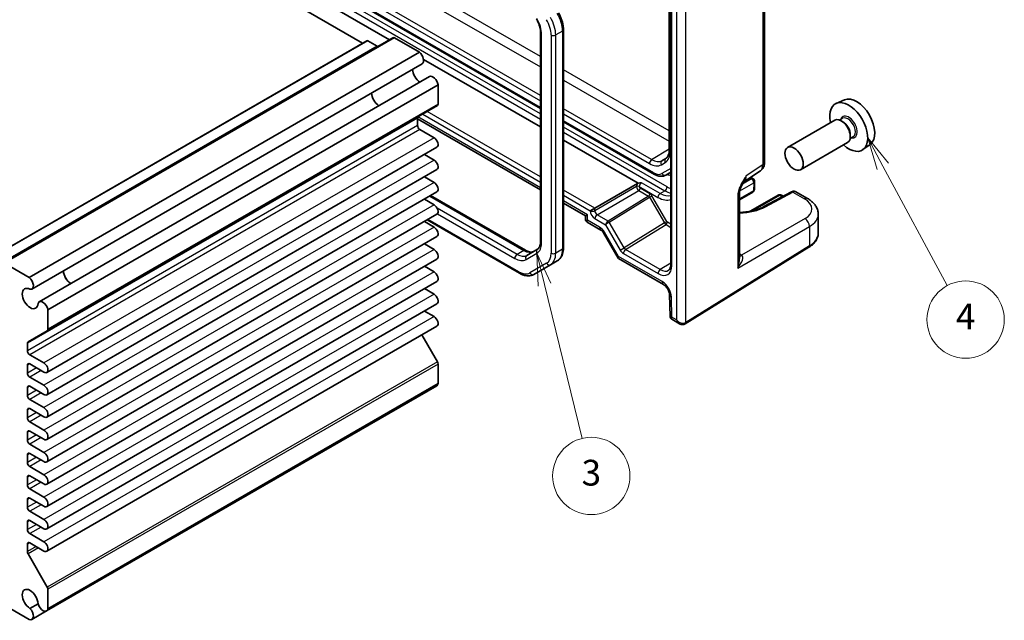
# Model space of a CAD drawing. Units: millimetres. Extents: x 29 to 3578, y 16 to 718.
# Drawn here: x 564 to 716, y 244 to 337 of the extents above; entities that cross this region are included whole.
import ezdxf

# ---------------------------------------------------------------- set-up
doc = ezdxf.new("R2010")
doc.units = ezdxf.units.MM
doc.header["$LTSCALE"] = 2
doc.layers.add('Symbol (TK)', color=100, linetype='Continuous', lineweight=18, true_color=0x00ff3f)
doc.layers.add('Visible (ISO)', color=7, linetype='Continuous', lineweight=35)
doc.layers.add('Visible Narrow (ISO)', color=7, linetype='Continuous', lineweight=25)
doc.styles.add('Note Text (TK2)', font='txt')

# ---------------------------------------------------------------- blocks, each defined once
blk = doc.blocks.new('バルーン3')
at = {"layer": 'Symbol (TK)', "color": 100, "true_color": 0x00ff40}
for p, q in [((322.559, 147.914), (321.965, 150.342)), ((323.045, 148.033), (321.965, 150.342)), ((321.965, 150.342), (322.073, 147.795)), ((322.559, 147.914), (325.479, 135.967))]:
    blk.add_line(p, q, dxfattribs=at)
at = {"layer": 'Symbol (TK)'}
blk.add_circle((326.188, 133.064), 3, dxfattribs=at)
at = {"layer": 'Symbol (TK)', "color": 7, "insert": (326.188, 133.058), "char_height": 2, "attachment_point": 5, "style": 'Note Text (TK2)'}
blk.add_mtext('3', dxfattribs=at)
blk = doc.blocks.new('バルーン4')
at = {"layer": 'Symbol (TK)', "color": 100, "true_color": 0x00ff40}
for p, q in [((348.811, 157.09), (347.624, 159.291)), ((349.251, 157.327), (347.624, 159.291)), ((347.624, 159.291), (348.37, 156.853)), ((348.811, 157.09), (353.802, 147.829))]:
    blk.add_line(p, q, dxfattribs=at)
at = {"layer": 'Symbol (TK)'}
blk.add_circle((355.222, 145.194), 3, dxfattribs=at)
at = {"layer": 'Symbol (TK)', "color": 7, "insert": (355.222, 145.177), "char_height": 2, "attachment_point": 5, "style": 'Note Text (TK2)'}
blk.add_mtext('4', dxfattribs=at)

msp = doc.modelspace()

# ---------------------------------------------------------------- linework, layer by layer
at = {"layer": 'Visible (ISO)'}
for p, q in [((616.8843, 333.2886), (559.343, 366.5101)), ((599.6937, 349.0049), (644.509, 323.1308)), ((664.7057, 348.8792), (664.7057, 298.9703)), ((664.4613, 347.4645), (664.4613, 316.6705)), ((679.2454, 347.4116), (679.2454, 314.7748)), ((602.0426, 344.7969), (621.0733, 333.8095)), ((644.509, 334.8765), (644.509, 302.4912)), ((648.0546, 335.3756), (648.0546, 301.5022)), ((617.5293, 333.661), (557.001, 298.7149)), ((621.6062, 334.1171), (561.0778, 299.1711)), ((619.147, 332.7988), (617.6793, 333.6461)), ((625.6986, 331.8739), (621.8562, 334.0923)), ((625.6986, 331.8739), (565.1703, 296.9279)), ((626.1148, 330.0813), (565.5864, 295.1352)), ((626.3343, 330.772), (644.509, 320.2789)), ((627.2597, 328.0982), (566.7314, 293.1521)), ((628.6041, 326.8415), (568.0758, 291.8954)), ((628.6041, 323.8336), (628.6041, 326.8415)), ((691.6435, 324.5), (690.3718, 323.9372)), ((628.5006, 323.6047), (567.9722, 288.6586)), ((625.4221, 320.5005), (625.4221, 321.6582)), ((625.4221, 321.53), (644.509, 310.5102)), ((648.0546, 321.0838), (662.1764, 312.9306)), ((690.1406, 321.3304), (682.8291, 317.1091)), ((691.348, 321.6233), (690.8808, 321.3535)), ((691.3881, 321.0884), (691.1406, 321.2313)), ((627.9854, 318.6124), (625.7757, 319.8882)), ((648.0546, 318.2319), (659.6204, 311.5543)), ((692.1406, 317.8663), (684.8291, 313.645)), ((692.998, 318.7654), (692.5308, 318.4956)), ((692.5548, 319.0676), (692.5548, 318.7818)), ((628.4229, 317.1402), (567.8946, 282.1941)), ((695.6371, 317.5829), (694.5138, 316.763)), ((627.9854, 315.1423), (626.4739, 316.0149)), ((628.4229, 313.6701), (567.8946, 278.724)), ((663.9264, 312.8068), (664.7057, 313.2567)), ((676.025, 311.7871), (678.6069, 313.4936)), ((627.9854, 311.6722), (626.4739, 312.5448)), ((677.4583, 312.2433), (677.0617, 312.4723)), ((677.7082, 311.7988), (677.6804, 310.5901)), ((628.4229, 310.2), (567.8946, 275.2539)), ((652.9136, 307.6933), (659.5237, 311.5097)), ((677.4305, 310.1685), (675.3556, 308.9706)), ((683.4062, 310.206), (679.1551, 307.9187)), ((684.1281, 310.2182), (685.909, 309.19)), ((627.9854, 308.2021), (626.4739, 309.0747)), ((627.4512, 309.639), (642.1703, 301.1409)), ((675.3556, 309.9711), (675.3556, 299.8639)), ((681.3611, 309.7013), (677.0141, 307.1915)), ((682.154, 309.5322), (681.8611, 309.7013)), ((648.0546, 308.4631), (651.469, 306.4918)), ((652.9136, 307.6933), (652.2127, 307.2886)), ((628.4229, 306.7298), (567.8946, 271.7838)), ((627.9854, 304.7319), (626.4739, 305.6046)), ((626.9108, 305.8569), (641.254, 297.5758)), ((651.469, 306.4918), (651.7619, 306.6609)), ((651.469, 306.4918), (651.469, 305.964)), ((651.719, 305.531), (653.8731, 304.2873)), ((687.5806, 306.7244), (687.5806, 303.8096)), ((628.4229, 303.2597), (567.8946, 268.3137)), ((654.2571, 303.8616), (656.5409, 299.9059)), ((627.9854, 301.2618), (626.4739, 302.1345)), ((644.0341, 301.322), (642.3596, 300.3552)), ((666.932, 289.7235), (686.1349, 301.6126)), ((628.4229, 299.7896), (567.8946, 264.8436)), ((647.1004, 299.5127), (646.0397, 298.9003)), ((656.5802, 299.8666), (663.5905, 295.8192)), ((565.1703, 296.9279), (561.3278, 299.1463)), ((627.9854, 297.7917), (626.4739, 298.6644)), ((643.454, 297.4074), (646.0397, 298.9003)), ((628.4229, 296.3195), (567.8946, 261.3735)), ((627.9854, 294.3216), (626.4739, 295.1943)), ((664.5042, 294.2636), (664.6056, 290.8531)), ((628.4229, 292.8494), (567.8946, 257.9034)), ((568.0758, 288.8875), (568.0758, 291.8954)), ((627.9854, 290.8515), (626.4739, 291.7242)), ((664.8555, 290.4349), (666.0531, 289.7434)), ((628.4229, 289.3793), (567.8946, 254.4332)), ((564.9973, 286.9411), (567.9722, 288.6586)), ((628.5006, 283.8355), (626.0806, 288.027)), ((564.8938, 285.5545), (564.8938, 286.7122)), ((567.4571, 283.6663), (565.2473, 284.9421)), ((564.8938, 282.0844), (564.8938, 283.3091)), ((565.2473, 283.5132), (567.4571, 282.2375)), ((628.6041, 280.4791), (628.6041, 283.487)), ((567.4571, 280.1962), (565.2473, 281.472)), ((564.8938, 278.6143), (564.8938, 279.839)), ((565.2473, 280.0431), (567.4571, 278.7674)), ((628.3847, 280.1253), (567.8564, 245.1792)), ((628.6041, 280.4791), (568.0758, 245.5331)), ((567.4571, 276.7261), (565.2473, 278.0019)), ((565.2473, 276.573), (567.4571, 275.2972)), ((564.8938, 275.1441), (564.8938, 276.3689)), ((567.4571, 273.256), (565.2473, 274.5318)), ((564.8938, 271.674), (564.8938, 272.8988)), ((565.2473, 273.1029), (567.4571, 271.8271)), ((567.4571, 269.7859), (565.2473, 271.0617)), ((564.8938, 268.2039), (564.8938, 269.4287)), ((565.2473, 269.6328), (567.4571, 268.357)), ((567.4571, 266.3158), (565.2473, 267.5916)), ((564.8938, 264.7338), (564.8938, 265.9586)), ((565.2473, 266.1627), (567.4571, 264.8869)), ((567.4571, 262.8457), (565.2473, 264.1214)), ((564.8938, 261.2637), (564.8938, 262.4885)), ((565.2473, 262.6926), (567.4571, 261.4168)), ((567.4571, 259.3756), (565.2473, 260.6513)), ((564.8938, 257.7936), (564.8938, 259.0183)), ((565.2473, 259.2225), (567.4571, 257.9467)), ((567.4571, 255.9054), (565.2473, 257.1812)), ((564.8938, 254.3905), (564.8938, 255.5482)), ((565.2473, 255.7524), (567.4571, 254.4766)), ((567.9722, 248.8894), (564.9973, 254.0421)), ((568.0758, 245.5331), (568.0758, 248.541)), ((561.3278, 246.074), (565.1703, 243.8556)), ((566.5404, 246.294), (565.279, 245.5657)), ((567.8564, 245.1792), (565.5864, 243.8687))]:
    msp.add_line(p, q, dxfattribs=at)
for centre, start, end in [((677.2083, 311.8103), 358.683659, 60), ((677.1805, 310.6016), 300, 358.683659), ((681.6111, 309.2683), 60, 120), ((651.969, 305.964), 180, 240)]:
    msp.add_arc(centre, 0.5, start, end, dxfattribs=at)
for centre, major_axis, ratio, start_param, end_param in [((617.6793, 333.4012), (-0.15, 0.2598), 0.57735027, 5.49778714, 6.28318531), ((621.8562, 333.6841), (-0.25, 0.433), 0.57735027, 5.49778714, 6.28318531), ((619.147, 333.0437), (0.15, -0.2598), 0.57735027, 5.49778714, 6.28318531), ((625.5523, 331.0555), (0.5625, -0.9743), 0.57735027, 0, 2.17115137), ((625.8464, 328.6043), (0.8648, -1.4978), 0.57735027, 3.98889302, 5.43588494), ((627.8222, 327.1239), (-0.5625, 0.9743), 0.57735027, 4.11203394, 6.28318531), ((619.4824, 324.93), (-0.85, 1.4722), 0.57735027, 0.83186719, 2.30972546), ((628.2506, 324.0377), (0.25, -0.433), 0.57735027, 0, 0.78539816), ((692.3144, 320.276), (2.075, -3.594), 0.57735027, 5.21524242, 10.49272085), ((693.5165, 320.97), (-2.0006, 3.4652), 0.57735027, 3.20349601, 6.22128195), ((625.7757, 321.4541), (-0.25, 0.433), 0.57735027, 0, 0.78539816), ((691.1406, 319.5983), (-1, 1.7321), 0.57735027, 3.14159265, 6.28318531), ((691.3881, 319.7412), (0.825, -1.4289), 0.57735027, 0.78539816, 2.35619449), ((625.7757, 320.2964), (-0.25, 0.433), 0.57735027, 0.78539816, 2.35619449), ((627.9854, 317.898), (0.4375, -0.7578), 0.57735027, 0, 2.35619449), ((627.9854, 314.4278), (0.4375, -0.7578), 0.57735027, 0, 2.35619449), ((627.9854, 310.9577), (0.4375, -0.7578), 0.57735027, 0, 2.35619449), ((627.9854, 307.4876), (0.4375, -0.7578), 0.57735027, 0, 2.35619449), ((627.9854, 304.0175), (0.4375, -0.7578), 0.57735027, 0, 2.35619449), ((627.9854, 300.5474), (0.4375, -0.7578), 0.57735027, 0, 2.35619449), ((657.2873, 300.613), (0.7294, 0.7294), 0.31783725, 2.44115372, 3.22655188), ((571.682, 297.3324), (0.8648, -1.4978), 0.57735027, 3.98889302, 5.43588494), ((571.682, 297.3324), (0.85, -1.4722), 0.57735027, 3.97345985, 5.45131811), ((565.0239, 296.1095), (0.5625, -0.9743), 0.57735027, 5.82423071, 8.45433667), ((627.9854, 297.0773), (0.4375, -0.7578), 0.57735027, 0, 2.35619449), ((565.3181, 293.6582), (0.8648, -1.4978), 0.57735027, 2.38812796, 7.03665), ((567.2939, 292.1778), (-0.5625, 0.9743), 0.57735027, 4.11203394, 6.7421399), ((627.9854, 293.6072), (0.4375, -0.7578), 0.57735027, 0, 2.35619449), ((627.9854, 290.1371), (0.4375, -0.7578), 0.57735027, 0, 2.35619449), ((567.7222, 289.0916), (0.25, -0.433), 0.57735027, 0, 0.78539816), ((565.2473, 286.5081), (-0.25, 0.433), 0.57735027, 0, 0.78539816), ((565.2473, 285.3504), (-0.25, 0.433), 0.57735027, 0.78539816, 2.35619449), ((565.2473, 283.105), (-0.25, 0.433), 0.57735027, 5.49778714, 7.06858347), ((567.4571, 282.9519), (0.4375, -0.7578), 0.57735027, 5.49778714, 8.6393798), ((628.2506, 283.6911), (-0.25, 0.433), 0.57735027, 3.92699082, 4.71238898), ((565.2473, 281.8802), (-0.25, 0.433), 0.57735027, 0.78539816, 2.35619449), ((565.2473, 279.6349), (-0.25, 0.433), 0.57735027, 5.49778714, 7.06858347), ((567.4571, 279.4818), (0.4375, -0.7578), 0.57735027, 5.49778714, 8.6393798), ((627.8222, 281.0996), (0.5625, -0.9743), 0.57735027, 0, 0.60035504), ((565.2473, 278.4101), (-0.25, 0.433), 0.57735027, 0.78539816, 2.35619449), ((565.2473, 276.1648), (-0.25, 0.433), 0.57735027, 5.49778714, 7.06858347), ((567.4571, 276.0117), (0.4375, -0.7578), 0.57735027, 5.49778714, 8.6393798), ((565.2473, 274.94), (-0.25, 0.433), 0.57735027, 0.78539816, 2.35619449), ((565.2473, 272.6947), (-0.25, 0.433), 0.57735027, 5.49778714, 7.06858347), ((567.4571, 272.5416), (0.4375, -0.7578), 0.57735027, 5.49778714, 8.6393798), ((565.2473, 271.4699), (-0.25, 0.433), 0.57735027, 0.78539816, 2.35619449), ((565.2473, 269.2245), (-0.25, 0.433), 0.57735027, 5.49778714, 7.06858347), ((567.4571, 269.0715), (0.4375, -0.7578), 0.57735027, 5.49778714, 8.6393798), ((565.2473, 267.9998), (-0.25, 0.433), 0.57735027, 0.78539816, 2.35619449), ((565.2473, 265.7544), (-0.25, 0.433), 0.57735027, 5.49778714, 7.06858347), ((567.4571, 265.6013), (0.4375, -0.7578), 0.57735027, 5.49778714, 8.6393798), ((565.2473, 264.5297), (-0.25, 0.433), 0.57735027, 0.78539816, 2.35619449), ((565.2473, 262.2843), (-0.25, 0.433), 0.57735027, 5.49778714, 7.06858347), ((567.4571, 262.1312), (0.4375, -0.7578), 0.57735027, 5.49778714, 8.6393798), ((565.2473, 261.0596), (-0.25, 0.433), 0.57735027, 0.78539816, 2.35619449), ((565.2473, 258.8142), (-0.25, 0.433), 0.57735027, 5.49778714, 7.06858347), ((567.4571, 258.6611), (0.4375, -0.7578), 0.57735027, 5.49778714, 8.6393798), ((565.2473, 257.5895), (-0.25, 0.433), 0.57735027, 0.78539816, 2.35619449), ((565.2473, 255.3441), (-0.25, 0.433), 0.57735027, 5.49778714, 7.06858347), ((567.4571, 255.191), (0.4375, -0.7578), 0.57735027, 5.49778714, 8.6393798), ((565.2473, 254.1864), (-0.25, 0.433), 0.57735027, 0.78539816, 1.57079633), ((565.3181, 246.9546), (-0.8648, 1.4978), 0.57735027, 3.95892429, 8.60744633), ((567.7222, 248.7451), (-0.25, 0.433), 0.57735027, 3.92699082, 4.71238898), ((567.2939, 246.1535), (0.5625, -0.9743), 0.57735027, 4.25343439, 6.88354035), ((565.0239, 244.843), (0.5625, -0.9743), 0.57735027, 5.68283027, 8.31293623)]:
    msp.add_ellipse(centre, major_axis=major_axis, ratio=ratio, start_param=start_param, end_param=end_param, dxfattribs=at)
msp.add_ellipse((683.8291, 315.377), major_axis=(1, -1.7321), ratio=0.57735027, dxfattribs=at)
for points, knots in [([(647.2834, 337.9951), (647.38, 337.8279), (647.469, 337.6562), (647.6298, 337.3077), (647.7017, 337.1308), (647.8267, 336.7753), (647.8798, 336.5967), (647.9659, 336.2413), (647.9988, 336.0644), (648.0432, 335.7156), (648.0546, 335.5436), (648.0546, 335.3756)], [2.35619449, 2.35619449, 2.35619449, 2.35619449, 2.513274123, 2.513274123, 2.670353756, 2.670353756, 2.827433388, 2.827433388, 2.984513021, 2.984513021, 3.141592654, 3.141592654, 3.141592654, 3.141592654]), ([(643.8511, 337.0657), (643.9352, 336.9201), (644.0126, 336.7707), (644.1521, 336.4685), (644.2141, 336.3158), (644.321, 336.0117), (644.366, 335.8603), (644.4378, 335.5635), (644.4647, 335.4181), (644.5003, 335.1381), (644.509, 335.0034), (644.509, 334.8765)], [2.35619449, 2.35619449, 2.35619449, 2.35619449, 2.513274123, 2.513274123, 2.670353756, 2.670353756, 2.827433388, 2.827433388, 2.984513021, 2.984513021, 3.141592654, 3.141592654, 3.141592654, 3.141592654]), ([(664.4613, 316.6705), (664.4613, 316.5386), (664.4525, 316.4142), (664.4195, 316.1844), (664.3952, 316.079), (664.3342, 315.89), (664.2976, 315.8064), (664.2158, 315.6612), (664.1707, 315.5997), (664.0745, 315.4958), (664.0234, 315.4534), (663.9686, 315.4185)], [3.141592654, 3.141592654, 3.141592654, 3.141592654, 3.293733242, 3.293733242, 3.44587383, 3.44587383, 3.598014418, 3.598014418, 3.750155006, 3.750155006, 3.902295594, 3.902295594, 3.902295594, 3.902295594]), ([(678.6069, 313.4936), (678.7032, 313.5572), (678.7902, 313.633), (678.9389, 313.7979), (679.0007, 313.8868), (679.1003, 314.0673), (679.1383, 314.159), (679.1957, 314.34), (679.2151, 314.4295), (679.24, 314.6048), (679.2454, 314.6907), (679.2454, 314.7748)], [0.03486413, 0.03486413, 0.03486413, 0.03486413, 0.184849139, 0.184849139, 0.334834148, 0.334834148, 0.484819157, 0.484819157, 0.634804167, 0.634804167, 0.784789176, 0.784789176, 0.784789176, 0.784789176]), ([(660.1826, 311.638), (660.1815, 311.6379), (660.1803, 311.6378), (660.0167, 311.6275), (659.8437, 311.6163), (659.6662, 311.5695), (659.642, 311.562), (659.6204, 311.5543)], [-0.000355334, -0.000355334, -0.000355334, -0.000355334, 0, 0, 0.0490193454, 0.0490193454, 0.0579402492, 0.0579402492, 0.0579402492, 0.0579402492]), ([(662.1764, 312.9306), (662.2885, 312.8658), (662.4031, 312.8098), (662.6358, 312.718), (662.754, 312.6822), (662.993, 312.6339), (663.1139, 312.6214), (663.3549, 312.6241), (663.4753, 312.6393), (663.7087, 312.7003), (663.8216, 312.7463), (663.9264, 312.8068)], [1.570796327, 1.570796327, 1.570796327, 1.570796327, 1.727875959, 1.727875959, 1.884955592, 1.884955592, 2.042035225, 2.042035225, 2.199114858, 2.199114858, 2.35619449, 2.35619449, 2.35619449, 2.35619449]), ([(676.0416, 311.8143), (675.9578, 311.6776), (675.8794, 311.5421), (675.7363, 311.2728), (675.6714, 311.1389), (675.5572, 310.8728), (675.5083, 310.7412), (675.4304, 310.4899), (675.4014, 310.3699), (675.3638, 310.1499), (675.3556, 310.0509), (675.3556, 309.9711)], [0.08780811, 0.08780811, 0.08780811, 0.08780811, 0.140829327, 0.140829327, 0.193850543, 0.193850543, 0.246871759, 0.246871759, 0.299892975, 0.299892975, 0.352914191, 0.352914191, 0.352914191, 0.352914191]), ([(684.1281, 310.2182), (684.0774, 310.2475), (684.0229, 310.2697), (683.9136, 310.299), (683.8589, 310.3061), (683.7542, 310.3086), (683.7041, 310.304), (683.6098, 310.2869), (683.5655, 310.2743), (683.4822, 310.2438), (683.4432, 310.2259), (683.4062, 310.206)], [-0.785398163, -0.785398163, -0.785398163, -0.785398163, -0.635299848, -0.635299848, -0.485201532, -0.485201532, -0.335103216, -0.335103216, -0.185004901, -0.185004901, -0.034906585, -0.034906585, -0.034906585, -0.034906585]), ([(685.909, 309.19), (686.095, 309.0826), (686.271, 308.9647), (686.5992, 308.7065), (686.7514, 308.566), (687.026, 308.2602), (687.1484, 308.0947), (687.354, 307.7381), (687.4369, 307.5468), (687.5504, 307.1452), (687.5806, 306.935), (687.5806, 306.7244)], [0, 0, 0, 0, 0.157079633, 0.157079633, 0.314159265, 0.314159265, 0.471238898, 0.471238898, 0.628318531, 0.628318531, 0.785398163, 0.785398163, 0.785398163, 0.785398163]), ([(679.1551, 307.9187), (678.9422, 307.8041), (678.7105, 307.6977), (678.2146, 307.5046), (677.9503, 307.418), (677.3954, 307.2679), (677.1047, 307.2045), (676.5048, 307.1032), (676.1954, 307.0655), (675.7073, 307.028), (675.5318, 307.0188), (675.3556, 307.0138)], [-1.571710759, -1.571710759, -1.571710759, -1.571710759, -1.419335578, -1.419335578, -1.266221396, -1.266221396, -1.112308664, -1.112308664, -0.957734197, -0.957734197, -0.872052537, -0.872052537, -0.872052537, -0.872052537]), ([(654.2571, 303.8616), (654.2329, 303.9034), (654.2069, 303.9441), (654.1525, 304.0212), (654.1241, 304.0575), (654.0672, 304.1239), (654.0386, 304.1539), (653.9837, 304.2062), (653.9574, 304.2284), (653.9103, 304.2643), (653.8894, 304.2779), (653.8731, 304.2873)], [3.926990817, 3.926990817, 3.926990817, 3.926990817, 4.08407045, 4.08407045, 4.241150082, 4.241150082, 4.398229715, 4.398229715, 4.555309348, 4.555309348, 4.71238898, 4.71238898, 4.71238898, 4.71238898]), ([(644.509, 302.4912), (644.509, 302.3642), (644.5003, 302.2449), (644.4677, 302.0258), (644.4437, 301.926), (644.3841, 301.7485), (644.3484, 301.6709), (644.2696, 301.5377), (644.2265, 301.4821), (644.1349, 301.3894), (644.0865, 301.3522), (644.0341, 301.322)], [3.141592654, 3.141592654, 3.141592654, 3.141592654, 3.298672286, 3.298672286, 3.455751919, 3.455751919, 3.612831552, 3.612831552, 3.769911184, 3.769911184, 3.926990817, 3.926990817, 3.926990817, 3.926990817]), ([(686.1349, 301.6126), (686.3075, 301.7195), (686.4685, 301.8352), (686.7633, 302.0838), (686.8972, 302.2167), (687.1335, 302.499), (687.236, 302.6484), (687.404, 302.9618), (687.4695, 303.1258), (687.5578, 303.4631), (687.5806, 303.6363), (687.5806, 303.8096)], [3.176499239, 3.176499239, 3.176499239, 3.176499239, 3.326597554, 3.326597554, 3.47669587, 3.47669587, 3.626794186, 3.626794186, 3.776892501, 3.776892501, 3.926990817, 3.926990817, 3.926990817, 3.926990817]), ([(642.1703, 301.1409), (642.2802, 301.0774), (642.3878, 301.0253), (642.5939, 300.944), (642.6923, 300.9149), (642.8759, 300.8777), (642.9609, 300.8698), (643.1157, 300.8715), (643.1854, 300.881), (643.3114, 300.914), (643.3679, 300.9373), (643.4203, 300.9676)], [1.570796327, 1.570796327, 1.570796327, 1.570796327, 1.727875959, 1.727875959, 1.884955592, 1.884955592, 2.042035225, 2.042035225, 2.199114858, 2.199114858, 2.35619449, 2.35619449, 2.35619449, 2.35619449]), ([(648.0546, 301.5022), (648.0546, 301.3341), (648.0432, 301.17), (647.9959, 300.8526), (647.96, 300.6992), (647.8617, 300.4068), (647.7993, 300.2677), (647.6462, 300.0091), (647.5554, 299.8897), (647.3467, 299.6785), (647.2287, 299.5868), (647.1004, 299.5127)], [3.141592654, 3.141592654, 3.141592654, 3.141592654, 3.298672286, 3.298672286, 3.455751919, 3.455751919, 3.612831552, 3.612831552, 3.769911184, 3.769911184, 3.926990817, 3.926990817, 3.926990817, 3.926990817]), ([(664.3474, 298.0379), (664.3852, 298.0612), (664.4204, 298.0897), (664.488, 298.1614), (664.5204, 298.2047), (664.5804, 298.3096), (664.6079, 298.3712), (664.6542, 298.5131), (664.673, 298.5934), (664.6987, 298.7704), (664.7057, 298.867), (664.7057, 298.9703)], [0.017447978, 0.017447978, 0.017447978, 0.017447978, 0.171007557, 0.171007557, 0.324567135, 0.324567135, 0.478126713, 0.478126713, 0.631686292, 0.631686292, 0.78524587, 0.78524587, 0.78524587, 0.78524587]), ([(641.254, 297.5758), (641.3995, 297.4918), (641.5473, 297.4197), (641.8459, 297.3019), (641.9966, 297.2563), (642.299, 297.1951), (642.4507, 297.1796), (642.7512, 297.183), (642.9, 297.2019), (643.1873, 297.277), (643.3257, 297.3334), (643.454, 297.4074)], [1.570796327, 1.570796327, 1.570796327, 1.570796327, 1.727875959, 1.727875959, 1.884955592, 1.884955592, 2.042035225, 2.042035225, 2.199114858, 2.199114858, 2.35619449, 2.35619449, 2.35619449, 2.35619449]), ([(664.5042, 294.2636), (664.5025, 294.3211), (664.4953, 294.3902), (664.4648, 294.549), (664.4404, 294.6398), (664.3723, 294.8337), (664.3274, 294.9371), (664.2204, 295.1422), (664.1577, 295.2437), (664.0233, 295.4298), (663.9517, 295.5145), (663.8127, 295.6558), (663.7452, 295.7136), (663.6505, 295.7824), (663.6189, 295.8028), (663.5905, 295.8192)], [3.17649924, 3.17649924, 3.17649924, 3.17649924, 3.38585049, 3.38585049, 3.61230297, 3.61230297, 3.85348848, 3.85348848, 4.10210867, 4.10210867, 4.34871345, 4.34871345, 4.58376006, 4.58376006, 4.71238898, 4.71238898, 4.71238898, 4.71238898]), ([(664.8555, 290.4349), (664.8309, 290.449), (664.8051, 290.4667), (664.7544, 290.5103), (664.7295, 290.5362), (664.685, 290.5947), (664.6656, 290.6273), (664.6352, 290.6941), (664.6241, 290.7283), (664.6098, 290.7937), (664.6065, 290.8248), (664.6056, 290.8531)], [0.7853981634, 0.7853981634, 0.7853981634, 0.7853981634, 0.7887690762, 0.7887690762, 0.792139989, 0.792139989, 0.7955109019, 0.7955109019, 0.7988818147, 0.7988818147, 0.8022527275, 0.8022527275, 0.8022527275, 0.8022527275]), ([(666.9067, 289.7084), (666.8489, 289.675), (666.7866, 289.6497), (666.6606, 289.6168), (666.597, 289.609), (666.4742, 289.6076), (666.4149, 289.614), (666.3022, 289.6368), (666.2487, 289.6532), (666.1471, 289.6933), (666.0989, 289.7169), (666.0531, 289.7434)], [0, 0, 0, 0, 0.157079633, 0.157079633, 0.314159265, 0.314159265, 0.471238898, 0.471238898, 0.628318531, 0.628318531, 0.785398163, 0.785398163, 0.785398163, 0.785398163]), ([(666.932, 289.7235), (666.9303, 289.7225), (666.9286, 289.7214), (666.9253, 289.7194), (666.9236, 289.7183), (666.9202, 289.7163), (666.9185, 289.7153), (666.9152, 289.7133), (666.9135, 289.7123), (666.9101, 289.7103), (666.9084, 289.7093), (666.9067, 289.7084)], [3.1066860685, 3.1066860685, 3.1066860685, 3.1066860685, 3.1136673856, 3.1136673856, 3.1206487026, 3.1206487026, 3.1276300196, 3.1276300196, 3.1346113366, 3.1346113366, 3.1415926536, 3.1415926536, 3.1415926536, 3.1415926536])]:
    msp.add_open_spline(points, degree=3, knots=knots, dxfattribs=at)
msp.add_open_spline([(659.6204, 311.5543), (659.5875, 311.5421), (659.5544, 311.5274), (659.5237, 311.5097)], degree=3, dxfattribs=at)
at = {"layer": 'Visible Narrow (ISO)'}
for p, q in [((644.509, 331.1919), (605.0169, 353.9927)), ((604.3345, 352.7827), (644.509, 329.5879)), ((600.2793, 349.8837), (644.509, 324.3477)), ((644.509, 325.1497), (600.6205, 350.4887)), ((644.509, 323.2999), (599.5902, 349.2338)), ((664.8521, 298.7662), (664.8521, 348.6751)), ((665.596, 348.2897), (665.596, 290.3455)), ((667.0345, 289.9517), (667.0345, 348.3042)), ((600.0065, 347.1972), (644.509, 321.5036)), ((644.509, 322.3201), (600.36, 347.8095)), ((664.6077, 316.4664), (664.6077, 347.2604)), ((678.9767, 347.0179), (678.9767, 314.3811)), ((644.6554, 302.287), (644.6554, 334.6724)), ((646.1404, 334.5591), (646.1404, 300.6857)), ((647.9081, 335.1715), (646.8475, 334.5591)), ((646.8475, 300.6857), (646.8475, 334.5591)), ((647.9081, 335.1715), (647.9081, 301.298)), ((617.6793, 333.6461), (557.151, 298.7001)), ((621.8562, 334.0923), (561.3278, 299.1463)), ((619.147, 332.7988), (558.6187, 297.8527)), ((664.4613, 319.6725), (648.0546, 329.1449)), ((648.0546, 327.5409), (664.4613, 318.0685)), ((628.6041, 323.8336), (568.0758, 288.8875)), ((644.509, 312.5457), (626.9274, 322.6964)), ((661.7249, 315.21), (648.0546, 323.1026)), ((625.4221, 321.6582), (564.8938, 286.7122)), ((644.509, 310.8484), (625.4725, 321.8391)), ((626.2265, 322.2918), (644.509, 311.7364)), ((648.0546, 322.3006), (661.3837, 314.605)), ((662.0728, 313.1595), (648.0546, 321.2529)), ((625.4221, 320.5005), (564.8938, 285.5545)), ((625.7757, 319.8882), (565.2473, 284.9421)), ((664.1314, 310.9911), (648.0546, 320.2731)), ((648.0546, 319.4566), (663.7778, 310.3788)), ((627.9854, 318.6124), (567.4571, 283.6663)), ((661.7249, 315.21), (664.4613, 316.9002)), ((627.9854, 315.1423), (567.4571, 280.1962)), ((663.2421, 314.4209), (663.838, 314.7649)), ((663.3335, 315.0507), (664.1327, 315.5588)), ((663.9293, 315.3947), (663.3335, 315.0507)), ((663.9293, 315.3947), (664.0002, 315.4398)), ((664.7057, 313.834), (663.3228, 313.0356)), ((678.9767, 314.3811), (676.4042, 312.6808)), ((627.9854, 311.6722), (567.4571, 276.7261)), ((663.0707, 309.9705), (660.1826, 311.638)), ((677.2083, 312.2185), (675.8098, 311.4111)), ((676.9251, 312.382), (677.2083, 312.2185)), ((652.9136, 307.6933), (648.0546, 310.4986)), ((659.3987, 311.0291), (652.9136, 307.285)), ((653.2671, 306.6727), (659.7522, 310.4169)), ((659.3987, 311.0334), (659.3987, 311.0291)), ((659.7522, 310.4169), (661.2549, 309.5493)), ((659.8192, 311.027), (659.8192, 311.0313)), ((659.8192, 311.0313), (662.7172, 309.3582)), ((661.4633, 309.9145), (659.9606, 310.7821)), ((663.0707, 309.9705), (663.7778, 310.3788)), ((677.534, 310.3868), (675.3556, 309.1291)), ((675.3992, 310.347), (677.5618, 311.5955)), ((677.5618, 311.5955), (677.534, 310.3868)), ((679.4044, 307.8936), (683.6555, 310.1808)), ((683.6555, 310.1808), (685.4337, 309.1542)), ((627.3048, 309.5544), (641.9203, 301.1161)), ((648.0546, 309.6893), (652.2127, 307.2886)), ((651.7619, 306.6609), (648.0546, 308.8013)), ((661.2549, 309.5493), (654.9947, 305.6781)), ((655.1484, 305.522), (661.4013, 309.3886)), ((661.4013, 309.3886), (661.7634, 309.5977)), ((661.4013, 309.3886), (663.7104, 305.3891)), ((664.0725, 305.5982), (661.7634, 309.5977)), ((675.087, 309.5774), (675.087, 298.3946)), ((677.4853, 307.2945), (681.6111, 309.6765)), ((681.6111, 309.6765), (682.0024, 309.4507)), ((627.9854, 308.2021), (567.4571, 273.256)), ((640.8596, 300.5038), (628.4666, 307.6589)), ((652.2127, 307.2886), (652.2127, 307.2885)), ((652.9136, 307.285), (652.9136, 307.6933)), ((641.1504, 297.8047), (627.0573, 305.9414)), ((628.516, 306.8138), (640.506, 299.8914)), ((651.7619, 305.8444), (651.7619, 306.6609)), ((653.666, 304.7451), (651.7619, 305.8444)), ((652.9197, 306.064), (654.5863, 305.1017)), ((654.9923, 305.6767), (653.2671, 306.6727)), ((657.4575, 301.5225), (655.1484, 305.522)), ((663.7104, 305.3891), (664.0725, 305.5982)), ((685.5307, 306.0563), (675.6975, 300.3791)), ((627.9854, 304.7319), (567.4571, 269.7859)), ((654.5863, 305.1017), (656.854, 301.174)), ((663.7104, 305.3891), (657.4575, 301.5225)), ((657.7016, 301.2547), (663.9642, 305.1273)), ((663.9642, 305.1273), (664.7057, 304.6992)), ((664.7057, 305.1848), (664.1726, 305.4926)), ((675.087, 298.3946), (686.2373, 304.8323)), ((686.2373, 304.8323), (686.2373, 301.8409)), ((654.416, 303.9533), (654.2571, 303.8616)), ((656.5802, 300.2048), (654.416, 303.9533)), ((627.9854, 301.2618), (567.4571, 266.3158)), ((641.9203, 301.1161), (640.8596, 300.5038)), ((647.9081, 301.298), (646.8475, 300.6857)), ((656.854, 301.174), (657.4575, 301.5225)), ((663.0785, 298.1503), (657.7016, 301.2547)), ((686.2373, 301.8409), (667.0345, 289.9517)), ((642.256, 299.718), (643.9306, 300.6848)), ((663.3833, 296.277), (656.5802, 300.2048)), ((657.3542, 300.646), (662.7311, 297.5416)), ((675.6975, 300.3791), (675.3556, 300.5765)), ((645.4362, 299.1292), (642.8504, 297.6363)), ((664.7057, 299.1565), (663.0785, 298.1503)), ((627.9854, 297.7917), (567.4571, 262.8457)), ((627.9854, 294.3216), (567.4571, 259.3756)), ((664.8898, 290.7532), (664.7967, 293.885)), ((627.9854, 290.8515), (567.4571, 255.9054)), ((665.596, 290.3455), (664.8898, 290.7532)), ((565.2473, 283.5132), (564.8938, 283.3091)), ((566.308, 282.9009), (564.8938, 282.0844)), ((628.5006, 283.8355), (567.9722, 248.8894)), ((628.6041, 283.487), (568.0758, 248.541)), ((567.0151, 282.4926), (565.2473, 281.472)), ((565.2473, 280.0431), (564.8938, 279.839)), ((566.308, 279.4308), (564.8938, 278.6143)), ((567.0151, 279.0225), (565.2473, 278.0019)), ((565.2473, 276.573), (564.8938, 276.3689)), ((566.308, 275.9606), (564.8938, 275.1441)), ((567.0151, 275.5524), (565.2473, 274.5318)), ((565.2473, 273.1029), (564.8938, 272.8988)), ((566.308, 272.4905), (564.8938, 271.674)), ((567.0151, 272.0823), (565.2473, 271.0617)), ((565.2473, 269.6328), (564.8938, 269.4287)), ((566.308, 269.0204), (564.8938, 268.2039)), ((567.0151, 268.6122), (565.2473, 267.5916)), ((565.2473, 266.1627), (564.8938, 265.9586)), ((566.308, 265.5503), (564.8938, 264.7338)), ((567.0151, 265.1421), (565.2473, 264.1214)), ((565.2473, 262.6926), (564.8938, 262.4885)), ((566.308, 262.0802), (564.8938, 261.2637)), ((567.0151, 261.672), (565.2473, 260.6513)), ((565.2473, 259.2225), (564.8938, 259.0183)), ((566.308, 258.6101), (564.8938, 257.7936)), ((567.0151, 258.2018), (565.2473, 257.1812)), ((565.2473, 255.7524), (564.8938, 255.5482)), ((566.2499, 255.1735), (564.8938, 254.3905)), ((566.6035, 254.9694), (564.9973, 254.0421))]:
    msp.add_line(p, q, dxfattribs=at)
for centre, major_axis, ratio, start_param, end_param in [((645.1504, 336.7636), (1.95, -3.3775), 0.57735027, 0.78539816, 1.57079633), ((642.1806, 336.1012), (-1.75, 3.0311), 0.57735027, 3.92699082, 4.71238898), ((643.7362, 335.9471), (1.7, -2.9445), 0.57735027, 0.78539816, 1.57079633), ((644.0897, 336.1513), (-1.95, 3.3775), 0.57735027, 3.92699082, 4.71238898), ((645.009, 334.8765), (-0.5, 0), 0.57735027, 0, 0.78539816), ((646.4939, 334.7632), (-0.5, 0), 0.57735027, 0.78539816, 2.35619449), ((647.5546, 335.3756), (0.5, 0), 0.57735027, 5.49778714, 6.28318531), ((692.3144, 320.276), (0.925, -1.6021), 0.57735027, 5.81390035, 9.89406292), ((692.173, 320.1943), (-0.825, 1.4289), 0.57735027, 3.14159265, 6.28318531), ((661.9796, 317.9838), (1.8584, -3.2189), 0.57735027, 0, 0.78539816), ((664.9613, 316.6705), (-0.5, 0), 0.57735027, 0, 0.78539816), ((661.7373, 314.8092), (0.25, 0.433), 0.57735027, 0.82030475, 2.35619449), ((661.7249, 317.8368), (1.6086, -2.7861), 0.57735027, 5.49778714, 6.28318531), ((663.5957, 314.6251), (-0.25, 0.433), 0.81649658, 0.03490659, 1.57079633), ((664.1915, 314.9691), (-0.25, 0.433), 0.81649658, 0.03490659, 1.57079633), ((662.3208, 318.1808), (1.6086, -2.7861), 0.57735027, 0, 0.02469522), ((678.2454, 314.7748), (1, 0), 0.57735027, 5.53269373, 6.28318531), ((661.3837, 317.6398), (1.8584, -3.2189), 0.57735027, 5.49778714, 6.28318531), ((662.0728, 315.2007), (1.25, -2.1651), 0.57735027, 5.49778714, 6.28318531), ((662.4264, 313.3636), (-0.25, -0.433), 0.57735027, 5.49778714, 6.28318531), ((664.8835, 312.782), (-0.25, 0.433), 0.81649658, 6.09083199, 6.28318531), ((677.5378, 315.1843), (1.0521, -1.7016), 0.57699899, 0.01744269, 0.76736774), ((660.1826, 311.2297), (0.2607, 0.4267), 0.59323652, 0.80016031, 2.37095664), ((663.6764, 313.2398), (0.25, -0.433), 0.81649658, 4.71238898, 6.28318531), ((663.487, 316.0172), (1.75, -3.0311), 0.57735027, 5.74208578, 6.0126406), ((675.0129, 313.5155), (0.9501, -1.7661), 0.5755994, 0.06300651, 0.80208425), ((677.2083, 311.8103), (0.25, 0.433), 0.57735027, 0, 0.78539816), ((677.2083, 311.8103), (-0.25, 0.433), 0.57735027, 3.90081088, 5.49778714), ((677.2083, 311.8103), (0.4999, -0.0115), 0.59226569, 5.51122433, 6.28318531), ((659.9742, 311.3543), (-0.4106, -0.6866), 0.58733688, 4.83506826, 5.50682378), ((659.6071, 310.9088), (0.3, 0), 0.57735027, 0.78539816, 2.3387412), ((659.6071, 310.9046), (0.3, 0), 0.57735027, 0.78539816, 2.3387412), ((659.7485, 310.8229), (0.25, -0.433), 0.56522558, 3.92714311, 5.49763485), ((659.7485, 310.6596), (0.15, 0.2598), 0.57735027, 3.94444411, 5.49778714), ((659.9606, 310.9454), (-0.1, 0.1732), 0.57752615, 0.78555046, 2.3560422), ((663.7778, 310.787), (0.25, 0.433), 0.57735027, 3.92699082, 5.49778714), ((663.7778, 313.6448), (2, -3.4641), 0.57735027, 5.49778714, 5.83201403), ((664.1314, 313.8489), (-1.75, 3.0311), 0.57735027, 2.35619449, 2.59037351), ((677.1805, 310.6016), (0.25, -0.433), 0.57735027, 0, 0.75921822), ((677.1805, 310.6016), (0.4999, -0.0115), 0.59226569, 5.51122433, 6.28318531), ((683.6431, 309.7657), (-0.2369, 0.4403), 0.59767517, 5.51538769, 6.28318531), ((683.6216, 309.3559), (0.5097, 0.8604), 0.56974284, 0.00637692, 0.7568685), ((661.2512, 309.7921), (0.15, 0.2598), 0.57735027, 3.94444411, 5.49778714), ((661.2513, 309.302), (-0.1423, 0.2645), 0.57647317, 4.72977343, 5.51532389), ((661.4634, 309.4245), (-0.3001, 0.5198), 0.57717444, 4.71238898, 5.49793944), ((663.0707, 309.5623), (-0.25, -0.433), 0.57735027, 3.92699082, 5.49778714), ((662.7172, 313.0324), (2.25, -3.8971), 0.57735027, 5.49778714, 6.17282068), ((663.0707, 313.2365), (2, -3.4641), 0.57735027, 5.49778714, 6.11411054), ((674.3556, 309.9711), (1, 0), 0.57735027, 5.53269373, 6.28318531), ((681.6111, 309.2683), (-0.25, 0.433), 0.57735027, 5.49778714, 6.28318531), ((681.6111, 309.2683), (0.25, 0.433), 0.57735027, 0, 0.78539816), ((685.409, 308.3239), (0.5, 0.866), 0.57735027, 0, 0.75049158), ((682.6053, 307.6353), (3.9995, -0.1169), 0.55686057, 5.54897005, 7.08485979), ((652.9199, 306.8805), (0.5, -0.866), 0.57752615, 3.92714311, 5.49763485), ((652.5663, 307.4926), (-0.5, 0), 0.57735027, 0.78539816, 2.3387412), ((653.2735, 307.0846), (-0.25, 0.433), 0.59802709, 0.78555046, 2.3560422), ((674.8217, 310.5347), (6.4741, -0.1892), 0.55686058, 4.81121885, 5.5149775), ((679.3921, 307.4784), (-0.2369, 0.4403), 0.59767517, 5.51538769, 6.28318531), ((652.469, 306.2527), (0.9966, 0.3115), 0.26478365, 3.05901831, 3.84441648), ((652.469, 306.2527), (-0.7681, -0.7073), 0.26478365, 5.58036148, 6.36575965), ((653.2733, 306.2681), (-0.25, -0.433), 0.57735027, 3.94444411, 5.49778714), ((654.9399, 305.3059), (-0.3032, -0.4013), 0.47603967, 4.00346141, 5.55680444), ((654.9399, 305.3059), (0.4086, 0.2922), 0.13403246, 0.95971253, 2.51305557), ((654.7947, 305.7936), (-0.2411, 0.0647), 0.53338604, 2.6590482, 2.67650149), ((654.996, 305.4339), (-0.1523, 0.2585), 0.5629978, 4.70746442, 5.49273642), ((654.9984, 305.4354), (-0.1578, 0.2552), 0.57717444, 4.694941, 5.48049146), ((654.7984, 305.5508), (0.4937, 0.1418), 0.31483291, 5.38862364, 5.40607694), ((664.1725, 305.6559), (0.1, -0.1733), 0.57717444, 4.71238898, 5.49793944), ((685.506, 305.226), (0.5, -0.866), 0.61692145, 0.78600715, 2.3555855), ((682.5806, 306.805), (-4.9996, 0.1177), 0.56100804, 2.40430707, 3.15479865), ((654.3731, 305.1533), (-0.5, -0.866), 0.57735027, 5.49778714, 6.28318531), ((653.666, 303.5203), (-0.75, 1.299), 0.57735027, 4.71238898, 5.49778714), ((663.9604, 305.5335), (0.2578, -0.4284), 0.57725885, 4.70192104, 5.4874715), ((663.9605, 305.3701), (0.15, 0.2598), 0.57735027, 3.94444411, 5.49778714), ((645.009, 302.4912), (-0.5, 0), 0.57735027, 0, 0.78539816), ((682.5806, 303.8096), (5, 0), 0.57735027, 5.53269373, 6.28318531), ((641.9203, 300.7079), (0.25, 0.433), 0.57735027, 0, 0.78539816), ((641.9203, 303.5656), (1.5, -2.5981), 0.57735027, 5.49778714, 6.28318531), ((644.2841, 300.889), (-0.25, 0.433), 0.81649658, 0, 1.57079633), ((642.1806, 303.7159), (1.75, -3.0311), 0.57735027, 0, 0.78539816), ((645.1504, 302.8902), (1.95, -3.3775), 0.57735027, 0, 0.78539816), ((647.5546, 301.5022), (0.5, 0), 0.57735027, 5.49778714, 6.28318531), ((657.354, 301.4627), (0.5002, -0.8663), 0.57717444, 4.71238898, 5.49793944), ((657.7077, 300.8501), (-0.25, -0.433), 0.57735027, 3.94444411, 5.49778714), ((657.7075, 301.6668), (0.2371, -0.4409), 0.57647317, 4.72977343, 5.51532389), ((685.8717, 302.0377), (0.2632, -0.4251), 0.5971478, 0, 0.76732488), ((640.8596, 300.0955), (-0.25, -0.433), 0.57735027, 3.92699082, 5.49778714), ((640.506, 302.7491), (1.75, -3.0311), 0.57735027, 5.49778714, 6.28318531), ((640.8596, 302.9533), (1.5, -2.5981), 0.57735027, 5.49778714, 6.28318531), ((642.6096, 299.9222), (-0.25, 0.433), 0.81649658, 0, 1.57079633), ((643.7362, 302.0737), (1.7, -2.9445), 0.57735027, 0, 0.78539816), ((644.0897, 302.2778), (1.95, -3.3775), 0.57735027, 0, 0.78539816), ((646.4939, 300.8898), (-0.5, 0), 0.57735027, 0.78539816, 2.35619449), ((674.3556, 298.7883), (1.4042, 1.5457), 0.38780141, 4.80847278, 6.34436252), ((674.3556, 298.7883), (0.6246, 2.0233), 0.38596865, 4.63651589, 5.38700747), ((675.7222, 301.2093), (-0.5, -0.866), 0.57735027, 0.24043998, 0.75049158), ((675.7204, 299.5763), (-0.5, 0.866), 0.53918634, 5.46348955, 5.49717816), ((645.7897, 299.3334), (0.25, -0.433), 0.81649658, 4.71238898, 6.28318531), ((662.7305, 299.9918), (1.5005, -2.5989), 0.57717444, 5.49793944, 7.06843118), ((663.0847, 297.7457), (-0.25, -0.433), 0.57735027, 3.94444411, 5.49778714), ((663.084, 300.196), (1.2374, -2.1735), 0.57709011, 5.50142479, 6.30411863), ((665.2057, 298.9703), (-0.5, 0), 0.57735027, 0, 0.78539816), ((641.504, 298.0089), (-0.25, -0.433), 0.57735027, 5.49778714, 6.28318531), ((641.1504, 300.5808), (1.7, -2.9445), 0.57735027, 5.49778714, 6.28318531), ((643.204, 297.8405), (0.25, -0.433), 0.81649658, 4.71238898, 6.28318531), ((664.0905, 296.6853), (-0.5, -0.866), 0.57735027, 5.49778714, 6.28318531), ((663.3833, 294.644), (-1, 1.7321), 0.57735027, 3.9618974, 5.49778714), ((665.5038, 294.2933), (-0.9996, -0.0297), 0.55684933, 0, 0.7685436), ((665.5969, 291.1615), (0.988, 0.3273), 0.24788255, 3.06769762, 3.83624122), ((665.5969, 291.1615), (-0.7604, -0.7117), 0.27527205, 5.58120275, 6.36660091), ((666.3031, 290.7537), (0.8817, -0.6632), 0.71153116, 4.41838768, 5.98918401), ((666.3031, 290.7537), (0.1335, -1.0951), 0.71153116, 5.00639028, 5.79178845), ((666.6567, 290.1414), (0.25, -0.433), 0.57735027, 0, 0.78539816), ((666.6688, 290.1486), (0.2632, -0.4251), 0.5971478, 0, 0.76732488), ((666.3031, 290.3455), (-1, 0), 0.57735027, 2.35619449, 2.39110108)]:
    msp.add_ellipse(centre, major_axis=major_axis, ratio=ratio, start_param=start_param, end_param=end_param, dxfattribs=at)
for points, knots in [([(676.4042, 312.6808), (676.2402, 312.4402), (676.0753, 312.1956), (675.7665, 311.6923), (675.6228, 311.4341), (675.4988, 311.1677), (675.3745, 310.9006), (675.2698, 310.6232), (675.1269, 310.0851), (675.087, 309.8172), (675.087, 309.5774)], [-0.000638846, -0.000638846, -0.000638846, -0.000638846, 0.087749413, 0.087749413, 0.176137672, 0.176137672, 0.176137672, 0.264781251, 0.264781251, 0.352914191, 0.352914191, 0.352914191, 0.352914191]), ([(676.0416, 311.8143), (676.0417, 311.8144), (676.0418, 311.8146), (676.1895, 312.0555), (676.3222, 312.3524), (676.4042, 312.6808)], [-0.0878081104, -0.0878081104, -0.0878081104, -0.0878081104, -0.0877494131, -0.0877494131, 0.0006388463, 0.0006388463, 0.0006388463, 0.0006388463])]:
    msp.add_open_spline(points, degree=3, knots=knots, dxfattribs=at)

# ---------------------------------------------------------------- block references
at = {"layer": 'Symbol (TK)', "xscale": 2, "yscale": 2, "zscale": 2}
for name in ['バルーン4', 'バルーン3']:
    msp.add_blockref(name, (0, 0), dxfattribs=at)

doc.saveas('drawing.dxf')
